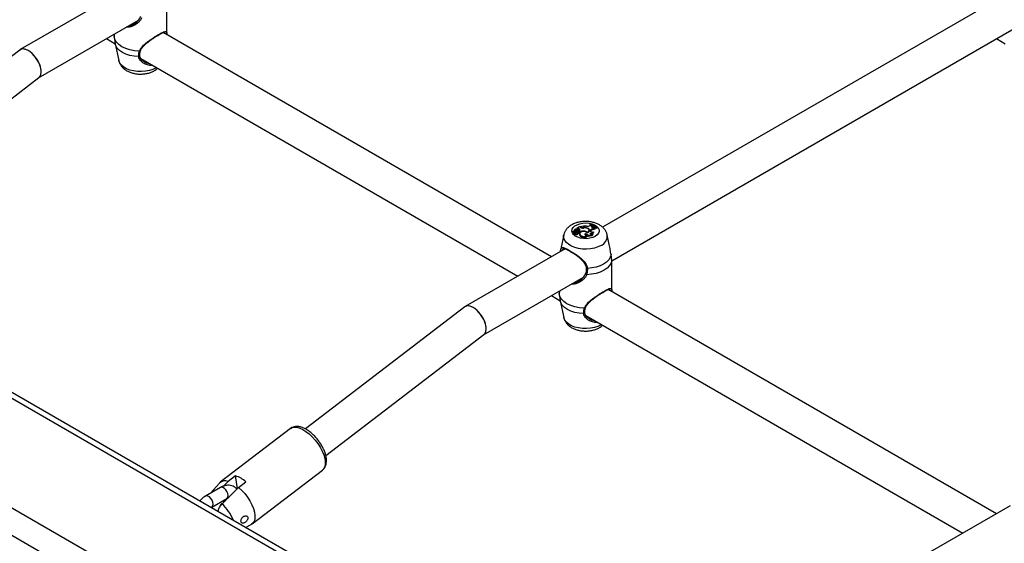
# Model space of a CAD drawing. Units: millimetres. Extents: x 0 to 42, y 0 to 29.8.
# Drawn here: x 31.3 to 32.3, y 24.3 to 24.8 of the extents above; entities that cross this region are included whole.
import ezdxf

# ---------------------------------------------------------------- set-up
doc = ezdxf.new("R2010")
doc.units = ezdxf.units.MM

msp = doc.modelspace()

# ---------------------------------------------------------------- linework, layer by layer
at = {"color": 7, "linetype": 'Continuous', "lineweight": 25}
for p, q in [((30.29466, 24.98538), (34.65043, 22.47084)), ((34.65512, 22.47355), (30.30597, 24.98426)), ((30.20415, 24.93313), (34.55992, 22.41859)), ((30.20415, 24.907), (34.5373, 22.40553)), ((31.41803, 24.7837), (31.32263, 24.72863)), ((32.26656, 24.7837), (31.87791, 24.55934)), ((31.46234, 24.74327), (31.46234, 24.77191)), ((31.34017, 24.70181), (31.43537, 24.75676)), ((31.88658, 24.52739), (32.2839, 24.75676)), ((31.40481, 24.73912), (31.41318, 24.73428)), ((31.41234, 24.74347), (31.41234, 24.74327)), ((31.41237, 24.74327), (31.41236, 24.74107)), ((31.41236, 24.74107), (31.41264, 24.73801)), ((31.82907, 24.53115), (31.45883, 24.74488)), ((31.46231, 24.74327), (31.46231, 24.74287)), ((32.25334, 24.73912), (32.26171, 24.73428)), ((32.26087, 24.74347), (32.26087, 24.74327)), ((31.32214, 24.7283), (31.17029, 24.61205)), ((31.41314, 24.73424), (31.41663, 24.71821)), ((31.43665, 24.72279), (31.43665, 24.72277)), ((31.43778, 24.72008), (31.79707, 24.51267)), ((31.44143, 24.71708), (31.44254, 24.7164)), ((31.18978, 24.58667), (31.34041, 24.70198)), ((31.85266, 24.55748), (31.85269, 24.55741)), ((31.85273, 24.55708), (31.85269, 24.55741)), ((31.85344, 24.55823), (31.85335, 24.55784)), ((31.85411, 24.55737), (31.85335, 24.55736)), ((31.85591, 24.55965), (31.85344, 24.55823)), ((31.8541, 24.55823), (31.85344, 24.55823)), ((31.8541, 24.55823), (31.85411, 24.55737)), ((31.85582, 24.55757), (31.85573, 24.55674)), ((31.85667, 24.55921), (31.85591, 24.55965)), ((31.85645, 24.55981), (31.85637, 24.55939)), ((31.85693, 24.55954), (31.85645, 24.55981)), ((31.85935, 24.55902), (31.85935, 24.55865)), ((31.86355, 24.55851), (31.86353, 24.55807)), ((31.86588, 24.56276), (31.86577, 24.56195)), ((31.86618, 24.56294), (31.86588, 24.56276)), ((31.86632, 24.56103), (31.86696, 24.5614)), ((31.86771, 24.56094), (31.86696, 24.5614)), ((31.86734, 24.56046), (31.86771, 24.56094)), ((31.86734, 24.56046), (31.86742, 24.55968)), ((31.86743, 24.55963), (31.86781, 24.56013)), ((31.86771, 24.56094), (31.86781, 24.56013)), ((31.86965, 24.55945), (31.87029, 24.55973)), ((31.87096, 24.55948), (31.87029, 24.55973)), ((31.8705, 24.55833), (31.87062, 24.55747)), ((31.87096, 24.55948), (31.87111, 24.55868)), ((31.8725, 24.55938), (31.8728, 24.55955)), ((31.8725, 24.55938), (31.87252, 24.5585)), ((31.87252, 24.5585), (31.87295, 24.55875)), ((31.8728, 24.55955), (31.87295, 24.55875)), ((31.84089, 24.55205), (31.8374, 24.53602)), ((31.84937, 24.55519), (31.84928, 24.55438)), ((31.84941, 24.55544), (31.84939, 24.55521)), ((31.85139, 24.55529), (31.84941, 24.55521)), ((31.85081, 24.55548), (31.84943, 24.55543)), ((31.8501, 24.55394), (31.85001, 24.55312)), ((31.85071, 24.55651), (31.85066, 24.55602)), ((31.85074, 24.55628), (31.85072, 24.55616)), ((31.8518, 24.55428), (31.85171, 24.5551)), ((31.85191, 24.55531), (31.85182, 24.55613)), ((31.85211, 24.55345), (31.85211, 24.55256)), ((31.85233, 24.55667), (31.85224, 24.55585)), ((31.85224, 24.55585), (31.85225, 24.55574)), ((31.85234, 24.55656), (31.85225, 24.55574)), ((31.85244, 24.55549), (31.85233, 24.55461)), ((31.85421, 24.55309), (31.85412, 24.5539)), ((31.85426, 24.55655), (31.85434, 24.55572)), ((31.85436, 24.55585), (31.85427, 24.55667)), ((31.85434, 24.55572), (31.85436, 24.55585)), ((31.85501, 24.55434), (31.85505, 24.55347)), ((31.85524, 24.55563), (31.85518, 24.55518)), ((31.85524, 24.55563), (31.85593, 24.55523)), ((31.85563, 24.554), (31.85555, 24.55482)), ((31.85557, 24.55455), (31.85591, 24.55435)), ((31.85593, 24.55523), (31.85591, 24.55435)), ((31.85601, 24.5532), (31.85593, 24.55239)), ((31.85593, 24.55239), (31.85605, 24.55167)), ((31.85613, 24.5525), (31.85605, 24.55167)), ((31.86023, 24.55566), (31.86023, 24.55524)), ((31.86149, 24.5535), (31.86145, 24.55259)), ((31.86337, 24.55463), (31.86336, 24.55426)), ((31.8634, 24.55177), (31.86359, 24.55106)), ((31.86506, 24.55573), (31.86497, 24.55654)), ((31.86647, 24.5556), (31.86637, 24.55547)), ((31.86639, 24.55644), (31.86669, 24.5568)), ((31.86639, 24.55644), (31.86647, 24.5556)), ((31.86647, 24.5556), (31.86677, 24.55597)), ((31.86669, 24.5568), (31.86677, 24.55597)), ((31.86841, 24.55276), (31.86867, 24.55206)), ((31.8691, 24.55494), (31.8692, 24.55422)), ((31.88428, 24.54302), (31.88232, 24.55205)), ((31.84229, 24.53878), (31.74689, 24.4837)), ((31.88657, 24.52699), (31.88658, 24.528)), ((31.8866, 24.49835), (31.8866, 24.52699)), ((31.76444, 24.45688), (31.85964, 24.51184)), ((31.82907, 24.4942), (31.83745, 24.48936)), ((31.8366, 24.49854), (31.8366, 24.49835)), ((31.83664, 24.49835), (31.83663, 24.49615)), ((31.83663, 24.49615), (31.8369, 24.49309)), ((32.25334, 24.28622), (31.88309, 24.49996)), ((31.88657, 24.49835), (31.88658, 24.49795)), ((31.74641, 24.48338), (31.59456, 24.36713)), ((31.8374, 24.48932), (31.84089, 24.47329)), ((31.86091, 24.47787), (31.86091, 24.47785)), ((31.86204, 24.47516), (32.22133, 24.26775)), ((31.86569, 24.47215), (31.8668, 24.47148)), ((31.61404, 24.34174), (31.76467, 24.45706)), ((31.58042, 24.36765), (31.51343, 24.31636)), ((31.54382, 24.27665), (31.61082, 24.32794)), ((31.51259, 24.31557), (31.50411, 24.30587)), ((31.52792, 24.32247), (31.52094, 24.31713)), ((31.52978, 24.31036), (31.52792, 24.32247)), ((31.53084, 24.31141), (31.53782, 24.31675)), ((31.51354, 24.31131), (31.49939, 24.30315)), ((31.50539, 24.29276), (31.51954, 24.30092)), ((32.26656, 24.29386), (32.17115, 24.23878)), ((31.53738, 24.27338), (31.54284, 24.27605))]:
    msp.add_line(p, q, dxfattribs=at)
at = {"color": 8, "linetype": 'Continuous', "lineweight": 25}
for p, q in [((31.85693, 24.55954), (31.85689, 24.5591)), ((31.85081, 24.55548), (31.85082, 24.55527)), ((31.85106, 24.55481), (31.85105, 24.5543)), ((31.85161, 24.55494), (31.85166, 24.55419))]:
    msp.add_line(p, q, dxfattribs=at)
at = {"color": 7, "linetype": 'Continuous', "lineweight": 25, "flags": 128}
for points in [[(31.43631, 24.72725), (31.43171, 24.72761), (31.4273, 24.72845), (31.42324, 24.72975), (31.41966, 24.73147), (31.4167, 24.73353), (31.41445, 24.73587), (31.41298, 24.73842), (31.41236, 24.74107)], [(31.87079, 24.55064), (31.86843, 24.54956), (31.86569, 24.54883), (31.86274, 24.54847), (31.85972, 24.54852), (31.85681, 24.54897), (31.85415, 24.5498), (31.85189, 24.55096), (31.85016, 24.55239), (31.84905, 24.55401), (31.84861, 24.55573), (31.84888, 24.55747), (31.84982, 24.55912), (31.85141, 24.5606), (31.85354, 24.56183), (31.85611, 24.56275), (31.85898, 24.5633), (31.86198, 24.56345), (31.86497, 24.5632), (31.86777, 24.56255), (31.87024, 24.56155), (31.87225, 24.56025), (31.87368, 24.55872), (31.87446, 24.55704), (31.87455, 24.55529), (31.87394, 24.55359), (31.87267, 24.55201), (31.87079, 24.55064)], [(31.86337, 24.55463), (31.86409, 24.555), (31.86461, 24.55547), (31.86491, 24.55601), (31.86497, 24.55657), (31.86477, 24.55711), (31.86434, 24.55762), (31.86371, 24.55804), (31.8629, 24.55835)], [(31.8632, 24.55418), (31.86413, 24.55456), (31.86487, 24.55505), (31.86535, 24.55564), (31.86555, 24.55629), (31.86545, 24.55694), (31.86507, 24.55755), (31.86442, 24.55809), (31.86355, 24.55851)], [(31.86577, 24.56195), (31.86642, 24.56141), (31.86666, 24.56123)], [(31.86734, 24.56046), (31.8672, 24.56018), (31.86724, 24.55989), (31.86744, 24.55962), (31.86778, 24.55941), (31.86823, 24.55928), (31.86873, 24.55924), (31.86922, 24.5593), (31.86965, 24.55945)], [(31.87103, 24.55897), (31.87151, 24.55881), (31.87252, 24.5585)], [(31.85063, 24.55446), (31.85028, 24.55426), (31.85011, 24.554), (31.85014, 24.55371), (31.85037, 24.55346), (31.85076, 24.55329), (31.85123, 24.55323), (31.85171, 24.55329), (31.85211, 24.55345)], [(31.85176, 24.55417), (31.85179, 24.55421), (31.8518, 24.55428)], [(31.85211, 24.55345), (31.85243, 24.55329), (31.85283, 24.55321), (31.85326, 24.55323), (31.85364, 24.55333), (31.85394, 24.5535), (31.8541, 24.55373), (31.85411, 24.55397), (31.85396, 24.5542)], [(31.85211, 24.55256), (31.85245, 24.55241), (31.85285, 24.55234), (31.85328, 24.55236), (31.85367, 24.55246), (31.85398, 24.55263), (31.85416, 24.55285), (31.85421, 24.55309)], [(31.85501, 24.55434), (31.85529, 24.55444), (31.85548, 24.5546), (31.85555, 24.55478), (31.85548, 24.55497), (31.8553, 24.55513), (31.85502, 24.55523), (31.85469, 24.55527), (31.85437, 24.55523)], [(31.85584, 24.55641), (31.85582, 24.55649), (31.85573, 24.55674)], [(31.8632, 24.55418), (31.86231, 24.55479), (31.8611, 24.55517), (31.85974, 24.55529), (31.85839, 24.55512), (31.85723, 24.55469), (31.85641, 24.55405), (31.85603, 24.55329), (31.85613, 24.5525)], [(31.86149, 24.5535), (31.86112, 24.55321), (31.86094, 24.55287), (31.86097, 24.55251), (31.86121, 24.55218), (31.86163, 24.55191), (31.86217, 24.55175), (31.86279, 24.5517), (31.8634, 24.55177)], [(31.86145, 24.55259), (31.86113, 24.55229), (31.86112, 24.55227)], [(31.86145, 24.55259), (31.86198, 24.55202), (31.86244, 24.55171)], [(31.865, 24.55518), (31.86506, 24.55573), (31.86506, 24.55573)], [(31.86639, 24.55644), (31.86621, 24.5561), (31.86622, 24.55574), (31.86643, 24.55541), (31.8668, 24.55512), (31.86731, 24.55492), (31.8679, 24.55482), (31.86852, 24.55482), (31.8691, 24.55494)], [(31.88593, 24.53325), (31.88524, 24.53078), (31.88379, 24.52841), (31.88164, 24.52623), (31.87885, 24.52431), (31.87552, 24.5227), (31.87174, 24.52146), (31.86765, 24.52062), (31.86336, 24.52022)], [(31.88658, 24.528), (31.88596, 24.52534), (31.8845, 24.5228), (31.88225, 24.52045), (31.87928, 24.51839), (31.87571, 24.51668), (31.87165, 24.51538), (31.86724, 24.51453), (31.86264, 24.51417)], [(31.8619, 24.51531), (31.86174, 24.51521), (31.86165, 24.51507), (31.86164, 24.51491), (31.86172, 24.51473), (31.86187, 24.51455), (31.86209, 24.51439), (31.86235, 24.51426), (31.86264, 24.51417)], [(31.86057, 24.48233), (31.85597, 24.48269), (31.85156, 24.48353), (31.8475, 24.48483), (31.84393, 24.48654), (31.84096, 24.48861), (31.83871, 24.49095), (31.83725, 24.4935), (31.83663, 24.49615)], [(31.53084, 24.31141), (31.53384, 24.30864), (31.53669, 24.3055), (31.5393, 24.30211), (31.5416, 24.29854), (31.54352, 24.29492), (31.54499, 24.29135), (31.54599, 24.28792), (31.54648, 24.28475), (31.54644, 24.28192), (31.54588, 24.27953), (31.54482, 24.27763), (31.54327, 24.27628), (31.54284, 24.27605)]]:
    msp.add_lwpolyline(points, dxfattribs=at)
at = {"color": 8, "linetype": 'Continuous', "lineweight": 25, "flags": 128}
for points in [[(31.43558, 24.72195), (31.4313, 24.72236), (31.4272, 24.72319), (31.42343, 24.72443), (31.42009, 24.72604), (31.41731, 24.72797), (31.41516, 24.73015), (31.41371, 24.73251), (31.41314, 24.73425)], [(31.45263, 24.71151), (31.4521, 24.71119), (31.44914, 24.70977), (31.44577, 24.70869), (31.44212, 24.70798), (31.4383, 24.70768), (31.43446, 24.70778), (31.43071, 24.70829), (31.42718, 24.70919), (31.424, 24.71044), (31.42128, 24.71202), (31.4191, 24.71385), (31.41755, 24.71589), (31.41666, 24.71805), (31.41663, 24.71821)], [(31.87637, 24.54203), (31.8734, 24.54061), (31.87004, 24.53953), (31.86638, 24.53882), (31.86257, 24.53851), (31.85872, 24.53861), (31.85497, 24.53912), (31.85145, 24.54002), (31.84827, 24.54128), (31.84554, 24.54285), (31.84337, 24.54469), (31.84181, 24.54672), (31.84093, 24.54888), (31.84075, 24.55111), (31.8409, 24.5521)], [(31.85985, 24.47703), (31.85556, 24.47743), (31.85146, 24.47827), (31.84769, 24.47951), (31.84436, 24.48112), (31.84157, 24.48304), (31.83942, 24.48522), (31.83797, 24.48759), (31.8374, 24.48932)], [(31.8769, 24.46659), (31.87637, 24.46627), (31.8734, 24.46485), (31.87004, 24.46377), (31.86638, 24.46306), (31.86257, 24.46275), (31.85872, 24.46286), (31.85497, 24.46337), (31.85145, 24.46426), (31.84827, 24.46552), (31.84554, 24.46709), (31.84337, 24.46893), (31.84181, 24.47096), (31.84093, 24.47313), (31.84089, 24.47329)], [(31.58042, 24.36765), (31.58181, 24.36843), (31.58393, 24.3689), (31.58639, 24.36877), (31.58912, 24.36804), (31.59203, 24.36672), (31.59505, 24.36485), (31.59808, 24.3625), (31.60104, 24.35972), (31.60385, 24.3566), (31.60642, 24.35323), (31.60867, 24.3497), (31.61056, 24.34612), (31.61201, 24.34258), (31.61299, 24.3392), (31.61348, 24.33606), (31.61345, 24.33326), (31.6129, 24.33087), (31.61186, 24.32898), (31.61082, 24.32794)], [(31.51954, 24.30092), (31.51979, 24.30109), (31.52052, 24.30214), (31.52078, 24.30367), (31.52052, 24.30549), (31.51979, 24.30739), (31.51866, 24.30914), (31.51727, 24.31052), (31.5158, 24.31137), (31.51441, 24.31159), (31.51354, 24.31131)], [(31.5054, 24.29276), (31.50564, 24.29293), (31.50638, 24.29398), (31.50664, 24.29551), (31.50638, 24.29733), (31.50564, 24.29923), (31.50452, 24.30097), (31.50313, 24.30235), (31.50166, 24.3032), (31.50027, 24.30342), (31.49939, 24.30315)]]:
    msp.add_lwpolyline(points, dxfattribs=at)
at = {"color": 8, "linetype": 'Continuous', "lineweight": 25}
for centre, radius, start, end in [((31.43666, 24.72793), 0.000763, 242.40494, 325.98706), ((31.43572, 24.72289), 0.00094, 261.93823, 352.95405), ((31.87248, 24.55111), 0.00988, 293.14333, 5.58952), ((31.86303, 24.52104), 0.000887, 214.0534, 291.9395), ((31.86093, 24.483), 0.000763, 242.40494, 325.98706), ((31.85998, 24.47796), 0.00094, 261.93823, 352.95405), ((31.48824, 24.26561), 0.04028, 20.98283, 48.3441)]:
    msp.add_arc(centre, radius, start, end, dxfattribs=at)
at = {"color": 7, "linetype": 'Continuous', "lineweight": 25}
for centre, radius, start, end in [((31.85221, 24.55606), 0.00149, 72.23574, 171.8433), ((31.85265, 24.55655), 0.000933, 89.48476, 194.49561), ((31.85333, 24.55738), 0.0000304, 141.65106, 298.14553), ((31.85445, 24.55658), 0.00169, 35.90087, 101.70425), ((31.85444, 24.5558), 0.0016, 35.89186, 101.8548), ((31.85432, 24.55696), 0.00161, 304.57873, 22.27651), ((31.86152, 24.54008), 0.02037, 86.82607, 104.40634), ((31.85904, 24.56373), 0.0051, 242.37397, 275.96657), ((31.85907, 24.5636), 0.0046, 242.16017, 273.38935), ((31.86053, 24.5512), 0.00791, 67.57529, 98.64571), ((31.86047, 24.55023), 0.00848, 73.30283, 96.09938), ((31.86354, 24.56639), 0.00604, 261.5128, 297.43771), ((31.87681, 24.57597), 0.01715, 230.40101, 255.44864), ((31.8772, 24.5763), 0.01732, 230.49597, 255.29087), ((31.87045, 24.55292), 0.00541, 89.55823, 134.07903), ((31.8705, 24.55209), 0.00537, 88.69425, 133.89878), ((31.87666, 24.57541), 0.01736, 239.16246, 246.50113), ((31.87125, 24.55869), 0.000842, 110.15079, 205.82742), ((31.87152, 24.55768), 0.00107, 112.45878, 160.27259), ((31.84934, 24.55438), 0.0000623, 179.51406, 246.52642), ((31.85092, 24.55779), 0.00382, 245.15411, 257.96313), ((31.8494, 24.55519), 0.000027, 59.54039, 220.71818), ((31.85109, 24.55902), 0.00421, 245.99646, 269.4903), ((31.84943, 24.55544), 0.0000132, 80.83695, 283.32634), ((31.84958, 24.55666), 0.00121, 262.80327, 341.61298), ((31.85126, 24.55361), 0.00134, 201.20767, 308.84484), ((31.85185, 24.55675), 0.0026, 242.05443, 304.15148), ((31.85105, 24.55616), 0.000719, 251.14612, 12.50673), ((31.85109, 24.55589), 0.00108, 268.04104, 298.42071), ((31.85148, 24.5551), 0.000207, 307.99816, 116.62622), ((31.85144, 24.55528), 0.000468, 308.06735, 3.66737), ((31.85277, 24.55548), 0.00109, 114.75905, 149.36918), ((31.85109, 24.55509), 0.00133, 354.3568, 29.10993), ((31.85251, 24.55668), 0.00207, 265.02816, 332.51262), ((31.85329, 24.55628), 0.001, 15.47923, 163.39338), ((31.85117, 24.55591), 0.00134, 341.49374, 29.14249), ((31.85254, 24.55741), 0.00193, 267.00612, 333.2707), ((31.85531, 24.55242), 0.00296, 108.62735, 132.52002), ((31.85412, 24.55711), 0.00291, 266.89007, 287.77038), ((31.85413, 24.55632), 0.00299, 271.00789, 287.75899), ((31.85506, 24.55405), 0.000575, 268.59498, 355.5091), ((31.859, 24.54427), 0.01054, 100.03823, 107.01992), ((31.85924, 24.54387), 0.01183, 85.20161, 106.25086), ((31.86009, 24.55468), 0.00504, 216.65981, 314.12839), ((31.8601, 24.55546), 0.00495, 216.80986, 311.72166), ((31.86012, 24.55005), 0.00562, 54.64893, 88.912), ((31.86539, 24.55726), 0.00542, 223.91511, 303.92766), ((31.86528, 24.55706), 0.00604, 253.06689, 304.17428), ((31.8636, 24.55544), 0.00189, 12.35918, 45.77532), ((31.86666, 24.55634), 0.00281, 252.35245, 330.10343), ((31.86773, 24.555), 0.00235, 214.90384, 286.91354), ((31.86718, 24.55491), 0.00214, 268.40744, 340.98463), ((31.51795, 24.30997), 0.00775, 67.32764, 133.78361), ((31.51914, 24.29583), 0.02805, 48.24666, 71.75871), ((31.51842, 24.29111), 0.00596, 116.85544, 168.98631)]:
    msp.add_arc(centre, radius, start, end, dxfattribs=at)
for centre, start_param, end_param in [((31.33127, 24.71514), 3.17597, 6.317562), ((31.33127, 24.71514), 5.463491, 6.317562), ((31.33127, 24.71514), 3.17597, 5.463491), ((31.75554, 24.47022), 3.17597, 6.317562), ((31.75554, 24.47022), 5.463491, 6.317562), ((31.75554, 24.47022), 3.17597, 5.463491)]:
    msp.add_ellipse(centre, major_axis=(-0.00889, 0.01333), ratio=0.529022, start_param=start_param, end_param=end_param, dxfattribs=at)
at = {"color": 8, "linetype": 'Continuous', "lineweight": 25}
for points, knots in [([(31.43837, 24.7591), (31.43801, 24.75831), (31.43727, 24.7567), (31.43489, 24.75395), (31.43174, 24.75168), (31.42809, 24.75041), (31.42568, 24.74988), (31.42438, 24.75019), (31.4241, 24.75025)], [0, 0, 0, 0, 0.145445, 0.296499, 0.592443, 0.766976, 0.947922, 1, 1, 1, 1]), ([(31.43631, 24.72725), (31.43667, 24.72802), (31.43741, 24.7296), (31.43979, 24.73245), (31.44294, 24.73522), (31.4466, 24.73794), (31.45013, 24.74033), (31.45402, 24.74276), (31.45758, 24.74476), (31.46018, 24.74596), (31.4618, 24.74616), (31.46234, 24.74554), (31.46231, 24.74386), (31.46231, 24.74327)], [0, 0, 0, 0, 0.059738, 0.12178, 0.243332, 0.315018, 0.389338, 0.49211, 0.59528, 0.694124, 0.802494, 0.930843, 1, 1, 1, 1]), ([(31.46066, 24.74382), (31.46066, 24.74394), (31.46069, 24.74495), (31.4604, 24.74508), (31.46015, 24.74519)], [0, 0, 0, 0, 0.11771, 1, 1, 1, 1]), ([(31.44854, 24.71387), (31.44817, 24.71378), (31.44638, 24.71335), (31.44274, 24.7143), (31.43872, 24.7165), (31.4362, 24.71945), (31.43575, 24.72127), (31.43558, 24.72195)], [0, 0, 0, 0, 0.067602, 0.327749, 0.627553, 0.861561, 1, 1, 1, 1]), ([(31.44254, 24.7164), (31.44277, 24.71625), (31.44371, 24.71562), (31.44486, 24.71555), (31.44574, 24.71549)], [0, 0, 0, 0, 0.240803, 1, 1, 1, 1]), ([(31.83746, 24.53599), (31.83765, 24.53682), (31.83785, 24.53769), (31.83828, 24.53897), (31.83888, 24.54002), (31.84041, 24.54019), (31.84321, 24.53908), (31.84709, 24.53692), (31.85155, 24.53409), (31.85618, 24.53073), (31.86022, 24.52705), (31.86275, 24.52339), (31.86319, 24.52108), (31.86336, 24.52022)], [0, 0, 0, 0, 0.072061, 0.074448, 0.171972, 0.291199, 0.40465, 0.519329, 0.621744, 0.727281, 0.848906, 0.943838, 1, 1, 1, 1]), ([(31.84063, 24.53885), (31.84055, 24.53884), (31.84004, 24.53876), (31.83988, 24.53824), (31.83964, 24.53729), (31.83963, 24.53724)], [0, 0, 0, 0, 0.139486, 0.9562701, 1, 1, 1, 1]), ([(31.86264, 24.51417), (31.86227, 24.51339), (31.86153, 24.51178), (31.85915, 24.50902), (31.856, 24.50676), (31.85235, 24.50549), (31.84994, 24.50496), (31.84865, 24.50526), (31.84836, 24.50533)], [0, 0, 0, 0, 0.145445, 0.296499, 0.592443, 0.766976, 0.947922, 1, 1, 1, 1]), ([(31.86057, 24.48233), (31.86094, 24.4831), (31.86168, 24.48468), (31.86406, 24.48753), (31.8672, 24.4903), (31.87087, 24.49301), (31.87439, 24.49541), (31.87828, 24.49784), (31.88185, 24.49984), (31.88444, 24.50104), (31.88606, 24.50124), (31.8866, 24.50062), (31.88658, 24.49894), (31.88657, 24.49835)], [0, 0, 0, 0, 0.059738, 0.12178, 0.243332, 0.315018, 0.389338, 0.49211, 0.59528, 0.694124, 0.802494, 0.930843, 1, 1, 1, 1]), ([(31.88493, 24.4989), (31.88493, 24.49902), (31.88496, 24.50003), (31.88467, 24.50016), (31.88441, 24.50027)], [0, 0, 0, 0, 0.11771, 1, 1, 1, 1]), ([(31.87281, 24.46895), (31.87244, 24.46886), (31.87064, 24.46843), (31.86701, 24.46937), (31.86299, 24.47158), (31.86046, 24.47453), (31.86001, 24.47635), (31.85985, 24.47703)], [0, 0, 0, 0, 0.067602, 0.327749, 0.627553, 0.861561, 1, 1, 1, 1]), ([(31.8668, 24.47148), (31.86703, 24.47133), (31.86798, 24.4707), (31.86913, 24.47062), (31.87, 24.47057)], [0, 0, 0, 0, 0.240803, 1, 1, 1, 1])]:
    msp.add_open_spline(points, degree=3, knots=knots, dxfattribs=at)
at = {"color": 7, "linetype": 'Continuous', "lineweight": 25}
for points, knots in [([(31.42658, 24.75169), (31.42706, 24.75174), (31.4285, 24.7519), (31.43143, 24.75318), (31.43521, 24.75577), (31.43683, 24.75874), (31.43764, 24.76023)], [0, 0, 0, 0, 0.101408, 0.309521, 0.653843, 1, 1, 1, 1]), ([(31.45371, 24.7422), (31.45442, 24.74261), (31.45584, 24.74345), (31.4576, 24.74437), (31.45902, 24.74499), (31.45997, 24.74527), (31.46027, 24.74521), (31.46024, 24.74522), (31.46024, 24.74523)], [0, 0, 0, 0, 0.194013, 0.391368, 0.589148, 0.788955, 0.9848, 1, 1, 1, 1]), ([(31.4126, 24.738), (31.41267, 24.73708), (31.41276, 24.73581), (31.4131, 24.73459), (31.41319, 24.73426)], [0, 0, 0, 0, 0.725601, 1, 1, 1, 1]), ([(31.43736, 24.72748), (31.43749, 24.72786), (31.43786, 24.72896), (31.43911, 24.73074), (31.441, 24.73286), (31.44342, 24.73503), (31.44607, 24.73711), (31.44871, 24.739), (31.45122, 24.74066), (31.45292, 24.74174), (31.45369, 24.74218), (31.45371, 24.7422)], [0, 0, 0, 0, 0.063606, 0.183848, 0.315399, 0.459362, 0.609225, 0.740072, 0.86389, 0.99552, 1, 1, 1, 1]), ([(31.43558, 24.72195), (31.43558, 24.72339), (31.43556, 24.72513), (31.4362, 24.72695), (31.43631, 24.72725)], [0, 0, 0, 0, 0.832274, 1, 1, 1, 1]), ([(31.43666, 24.72279), (31.43665, 24.72287), (31.43651, 24.72362), (31.4366, 24.72518), (31.43707, 24.72674), (31.4373, 24.72749)], [0, 0, 0, 0, 0.0512769, 0.5389853, 1, 1, 1, 1]), ([(31.41665, 24.7181), (31.41691, 24.71724), (31.41742, 24.7155), (31.41885, 24.71315), (31.42071, 24.71105), (31.42304, 24.70921), (31.42582, 24.70766), (31.429, 24.70646), (31.43248, 24.70566), (31.43611, 24.7053), (31.43978, 24.70537), (31.44341, 24.70588), (31.44683, 24.70683), (31.44915, 24.70784), (31.45092, 24.70883), (31.45224, 24.70964), (31.45318, 24.71052), (31.45363, 24.71094)], [0, 0, 0, 0, 0.06497, 0.130274, 0.197314, 0.267663, 0.342022, 0.41954, 0.498128, 0.576595, 0.65508, 0.734167, 0.814455, 0.890679, 0.907868, 0.955833, 1, 1, 1, 1]), ([(31.44246, 24.71638), (31.44202, 24.71657), (31.44071, 24.71712), (31.439, 24.7185), (31.43756, 24.72024), (31.4368, 24.72168), (31.43675, 24.72251), (31.43673, 24.72279)], [0, 0, 0, 0, 0.1512018, 0.4408564, 0.6764745, 0.8927668, 1, 1, 1, 1]), ([(31.88224, 24.55207), (31.88219, 24.55241), (31.88198, 24.55364), (31.88104, 24.55561), (31.8795, 24.55788), (31.87746, 24.5599), (31.87497, 24.56164), (31.87204, 24.56307), (31.86874, 24.56413), (31.8652, 24.56478), (31.86154, 24.56499), (31.85788, 24.56476), (31.85428, 24.56409), (31.85084, 24.56295), (31.84779, 24.56139), (31.84525, 24.55948), (31.84325, 24.55734), (31.84184, 24.55495), (31.84106, 24.55318), (31.84094, 24.55221), (31.84094, 24.55213)], [0, 0, 0, 0, 0.020338, 0.074261, 0.128634, 0.184946, 0.244316, 0.306915, 0.37161, 0.436632, 0.501524, 0.566585, 0.632297, 0.699246, 0.767998, 0.828868, 0.886613, 0.941686, 0.995079, 1, 1, 1, 1]), ([(31.85269, 24.55741), (31.85269, 24.55741), (31.85269, 24.55741), (31.85269, 24.55739), (31.8527, 24.55733), (31.8527, 24.55722), (31.85271, 24.55712), (31.85271, 24.55707)], [0, 0, 0, 0, 0.006908, 0.03454, 0.145072, 0.587182, 1, 1, 1, 1]), ([(31.85335, 24.55784), (31.85335, 24.55784), (31.85335, 24.55784), (31.85335, 24.55784), (31.85335, 24.55783), (31.85334, 24.55781), (31.85334, 24.5578), (31.85334, 24.55779)], [0, 0, 0, 0, 0.007836, 0.0391857, 0.1645751, 0.6660632, 1, 1, 1, 1]), ([(31.85335, 24.55784), (31.85335, 24.55783), (31.85335, 24.55775), (31.85335, 24.55763), (31.85335, 24.55748), (31.85335, 24.5574), (31.85335, 24.55736)], [0, 0, 0, 0, 0.073447, 0.5, 0.75, 1, 1, 1, 1]), ([(31.84938, 24.55517), (31.84938, 24.55515), (31.84937, 24.55504), (31.84935, 24.55475), (31.84933, 24.55449), (31.84932, 24.55432)], [0, 0, 0, 0, 0.078947, 0.394734, 1, 1, 1, 1]), ([(31.84943, 24.55543), (31.84943, 24.55541), (31.84943, 24.55535), (31.84943, 24.55528), (31.84943, 24.55522), (31.84943, 24.55521)], [0, 0, 0, 0, 0.174192, 0.87096, 1, 1, 1, 1]), ([(31.84062, 24.53895), (31.84067, 24.53898), (31.84078, 24.53906), (31.84127, 24.53909), (31.84239, 24.53879), (31.84393, 24.53814), (31.84524, 24.53743), (31.84589, 24.53707)], [0, 0, 0, 0, 0.1363, 0.343564, 0.566339, 0.784271, 1, 1, 1, 1]), ([(31.88593, 24.53325), (31.88568, 24.53475), (31.88542, 24.53629), (31.88492, 24.53958), (31.88477, 24.54142), (31.88428, 24.54298), (31.88427, 24.54302)], [0, 0, 0, 0, 0.481924, 0.494031, 0.988662, 1, 1, 1, 1]), ([(31.84589, 24.53707), (31.8459, 24.53707), (31.84653, 24.53673), (31.84808, 24.53579), (31.85044, 24.53427), (31.85296, 24.5325), (31.8555, 24.53052), (31.85795, 24.52833), (31.86001, 24.52605), (31.86141, 24.52376), (31.86216, 24.52195), (31.8622, 24.52087), (31.86221, 24.52054)], [0, 0, 0, 0, 0.001244, 0.118796, 0.236788, 0.357451, 0.482126, 0.61305, 0.746862, 0.856067, 0.956359, 1, 1, 1, 1]), ([(31.88658, 24.528), (31.88649, 24.52933), (31.88638, 24.53093), (31.886, 24.53292), (31.88593, 24.53325)], [0, 0, 0, 0, 0.832421, 1, 1, 1, 1]), ([(31.86228, 24.52056), (31.86229, 24.52045), (31.86243, 24.51944), (31.86229, 24.51754), (31.86197, 24.5157), (31.86156, 24.51487), (31.86152, 24.51479)], [0, 0, 0, 0, 0.049764, 0.497505, 0.956018, 1, 1, 1, 1]), ([(31.86336, 24.52022), (31.86337, 24.51847), (31.86338, 24.51636), (31.86274, 24.51449), (31.86264, 24.51417)], [0, 0, 0, 0, 0.832274, 1, 1, 1, 1]), ([(31.85085, 24.50677), (31.85132, 24.50682), (31.85276, 24.50698), (31.85569, 24.50826), (31.85947, 24.51084), (31.86109, 24.51382), (31.8619, 24.51531)], [0, 0, 0, 0, 0.101408, 0.309521, 0.653843, 1, 1, 1, 1]), ([(31.83687, 24.49308), (31.83693, 24.49216), (31.83703, 24.49089), (31.83736, 24.48967), (31.83745, 24.48933)], [0, 0, 0, 0, 0.725601, 1, 1, 1, 1]), ([(31.86162, 24.48255), (31.86175, 24.48293), (31.86212, 24.48404), (31.86338, 24.48581), (31.86527, 24.48794), (31.86768, 24.49011), (31.87033, 24.49218), (31.87298, 24.49407), (31.87548, 24.49574), (31.87718, 24.49682), (31.87795, 24.49726), (31.87797, 24.49728)], [0, 0, 0, 0, 0.063606, 0.183848, 0.315399, 0.459362, 0.609225, 0.740072, 0.86389, 0.99552, 1, 1, 1, 1]), ([(31.87797, 24.49728), (31.87868, 24.49769), (31.8801, 24.49853), (31.88187, 24.49945), (31.88328, 24.50006), (31.88423, 24.50034), (31.88453, 24.50028), (31.8845, 24.5003), (31.8845, 24.5003)], [0, 0, 0, 0, 0.194013, 0.391368, 0.589148, 0.788955, 0.9848, 1, 1, 1, 1]), ([(31.85985, 24.47703), (31.85984, 24.47847), (31.85983, 24.4802), (31.86047, 24.48202), (31.86057, 24.48233)], [0, 0, 0, 0, 0.832274, 1, 1, 1, 1]), ([(31.86092, 24.47787), (31.86091, 24.47794), (31.86078, 24.4787), (31.86086, 24.48026), (31.86134, 24.48181), (31.86157, 24.48257)], [0, 0, 0, 0, 0.051277, 0.538985, 1, 1, 1, 1]), ([(31.84092, 24.47318), (31.84117, 24.47231), (31.84168, 24.47058), (31.84311, 24.46823), (31.84497, 24.46612), (31.84731, 24.46428), (31.85009, 24.46274), (31.85327, 24.46154), (31.85674, 24.46074), (31.86037, 24.46038), (31.86405, 24.46045), (31.86767, 24.46096), (31.87109, 24.46191), (31.87342, 24.46292), (31.87518, 24.4639), (31.8765, 24.46472), (31.87744, 24.46559), (31.87789, 24.46601)], [0, 0, 0, 0, 0.06497, 0.130274, 0.197314, 0.267663, 0.342022, 0.41954, 0.498128, 0.576595, 0.65508, 0.734167, 0.814455, 0.890679, 0.907868, 0.955833, 1, 1, 1, 1]), ([(31.86673, 24.47146), (31.86628, 24.47165), (31.86498, 24.4722), (31.86326, 24.47358), (31.86182, 24.47531), (31.86106, 24.47676), (31.86101, 24.47759), (31.86099, 24.47786)], [0, 0, 0, 0, 0.151202, 0.440856, 0.676475, 0.892767, 1, 1, 1, 1]), ([(31.61084, 24.32805), (31.61126, 24.32838), (31.61229, 24.32918), (31.61344, 24.33098), (31.61431, 24.33323), (31.61471, 24.33581), (31.61465, 24.3387), (31.61409, 24.34188), (31.61305, 24.34524), (31.61158, 24.34866), (31.60973, 24.35205), (31.60755, 24.35533), (31.6051, 24.35843), (31.60244, 24.36129), (31.59961, 24.36383), (31.59667, 24.366), (31.59367, 24.36773), (31.59062, 24.36896), (31.58774, 24.36957), (31.5851, 24.36958), (31.58282, 24.36902), (31.58119, 24.36831), (31.5805, 24.36766), (31.58036, 24.36752)], [0, 0, 0, 0, 0.029825, 0.073776, 0.11833, 0.165465, 0.216021, 0.269091, 0.322758, 0.37598, 0.428722, 0.481152, 0.533465, 0.585846, 0.638447, 0.691497, 0.745261, 0.799992, 0.855643, 0.902397, 0.946226, 0.98853, 1, 1, 1, 1]), ([(31.52919, 24.30978), (31.52909, 24.30991), (31.52845, 24.31078), (31.52682, 24.31194), (31.52442, 24.31305), (31.52187, 24.31353), (31.51927, 24.31344), (31.5166, 24.31281), (31.5147, 24.31197), (31.51367, 24.31139), (31.51354, 24.31131)], [0, 0, 0, 0, 0.029457, 0.191101, 0.345173, 0.495384, 0.646352, 0.802935, 0.973833, 1, 1, 1, 1]), ([(31.52094, 24.31713), (31.51945, 24.31565), (31.51793, 24.31415), (31.51641, 24.31264), (31.51639, 24.31261)], [0, 0, 0, 0, 0.98149, 1, 1, 1, 1]), ([(31.51501, 24.29571), (31.51614, 24.29683), (31.51992, 24.30059), (31.5252, 24.30582), (31.52935, 24.30994), (31.53084, 24.31141)], [0, 0, 0, 0, 0.2133979, 0.717619, 1, 1, 1, 1]), ([(31.49939, 24.30315), (31.49887, 24.30283), (31.49743, 24.30193), (31.49554, 24.30041), (31.49431, 24.29902), (31.49385, 24.29851)], [0, 0, 0, 0, 0.263426, 0.726355, 1, 1, 1, 1]), ([(31.51144, 24.28836), (31.51145, 24.28857), (31.51149, 24.28964), (31.51227, 24.29178), (31.51356, 24.29412), (31.5146, 24.29525), (31.51501, 24.29571)], [0, 0, 0, 0, 0.087395, 0.447287, 0.778117, 1, 1, 1, 1]), ([(31.51954, 24.30092), (31.51973, 24.30103), (31.52027, 24.30132), (31.52088, 24.30147), (31.5209, 24.30147), (31.52092, 24.30146)], [0, 0, 0, 0, 0.227845, 0.653264, 1, 1, 1, 1]), ([(31.50468, 24.29226), (31.5048, 24.29236), (31.50506, 24.29257), (31.50528, 24.2927), (31.50539, 24.29276)], [0, 0, 0, 0, 0.503274, 1, 1, 1, 1]), ([(31.53935, 24.2807), (31.5395, 24.28107), (31.53979, 24.2818), (31.53975, 24.28282), (31.53933, 24.28365), (31.53857, 24.2842), (31.53754, 24.28441), (31.53637, 24.28422), (31.53521, 24.2836), (31.53423, 24.28263), (31.53353, 24.28146), (31.53313, 24.28022), (31.53306, 24.27907), (31.53331, 24.27814), (31.53386, 24.27753), (31.53467, 24.2773), (31.53567, 24.27746), (31.53677, 24.27796), (31.53786, 24.27875), (31.53878, 24.2797), (31.53917, 24.28039), (31.53935, 24.2807)], [0, 0, 0, 0, 0.051649, 0.10336, 0.153833, 0.204732, 0.257931, 0.313379, 0.369112, 0.42333, 0.476221, 0.528928, 0.581953, 0.635119, 0.688293, 0.741415, 0.794257, 0.846936, 0.900382, 0.955434, 1, 1, 1, 1])]:
    msp.add_open_spline(points, degree=3, knots=knots, dxfattribs=at)

doc.saveas('drawing.dxf')
